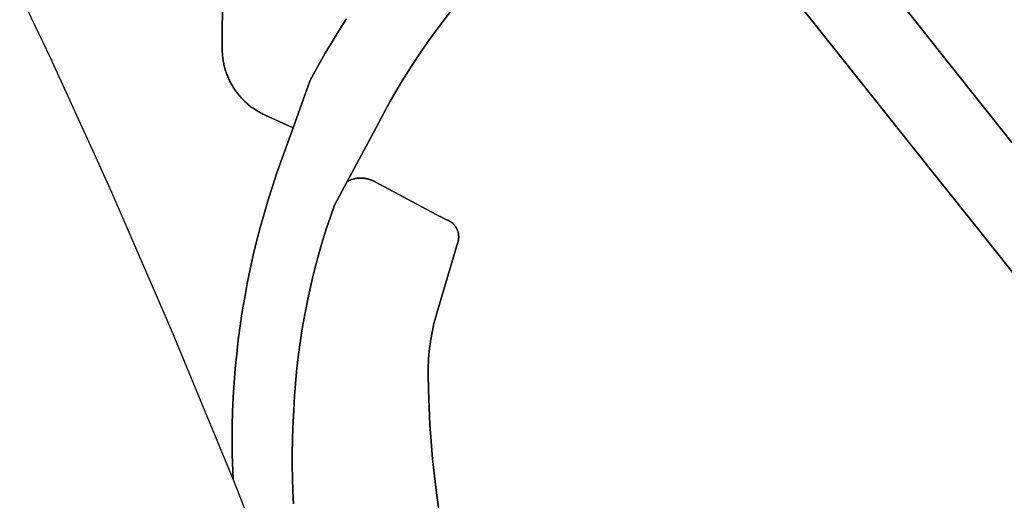
# Model space of a CAD drawing. Units: inches. Extents: x 3157713 to 3210129, y 1530899 to 1589224.
# Drawn here: x 3179286 to 3180637, y 1574174 to 1574833 of the extents above; entities that cross this region are included whole.
import ezdxf

# ---------------------------------------------------------------- set-up
doc = ezdxf.new("R2010")
doc.units = ezdxf.units.IN
doc.header["$MEASUREMENT"] = 0
doc.layers.add('SUBDIVISIONS', color=12, linetype='Continuous')

msp = doc.modelspace()

# ---------------------------------------------------------------- linework, layer by layer
at = {"layer": 'SUBDIVISIONS'}
for points in [[(3180190.6, 1575060.5), (3180533.8, 1574629.7), (3180603, 1574542.8), (3180738.9, 1574372.2)], [(3180738.9, 1574372.2), (3180603, 1574542.8), (3180533.8, 1574629.7), (3180190.6, 1575060.5)], [(3179564.7, 1574947.2), (3179564, 1574793.5), (3179564, 1574791.7), (3179564, 1574790), (3179564.1, 1574788.3), (3179564.2, 1574786.5), (3179564.3, 1574784.8), (3179564.5, 1574783), (3179564.6, 1574781.3), (3179564.9, 1574779.6), (3179565.1, 1574777.8), (3179565.4, 1574776.1), (3179565.7, 1574774.4), (3179566, 1574772.7), (3179566.4, 1574771), (3179566.8, 1574769.3), (3179567.2, 1574767.6), (3179567.7, 1574765.9), (3179568.2, 1574764.2), (3179568.7, 1574762.6), (3179569.3, 1574760.9), (3179569.8, 1574759.3), (3179570.4, 1574757.6), (3179571.1, 1574756), (3179571.7, 1574754.4), (3179572.4, 1574752.8), (3179573.1, 1574751.2), (3179573.9, 1574749.6), (3179574.6, 1574748.1), (3179575.4, 1574746.5), (3179576.3, 1574745), (3179577.1, 1574743.4), (3179578, 1574741.9), (3179578.9, 1574740.4), (3179579.8, 1574739), (3179580.8, 1574737.5), (3179581.8, 1574736.1), (3179582.8, 1574734.6), (3179583.8, 1574733.2), (3179584.9, 1574731.8), (3179585.9, 1574730.5), (3179587, 1574729.1), (3179588.2, 1574727.8), (3179588.6, 1574727.3), (3179589.3, 1574726.5), (3179590.5, 1574725.2), (3179591.7, 1574723.9), (3179592.9, 1574722.7), (3179594.1, 1574721.4), (3179595.4, 1574720.2), (3179596.7, 1574719), (3179598, 1574717.9), (3179599.3, 1574716.7), (3179600.6, 1574715.6), (3179602, 1574714.5), (3179603.4, 1574713.5), (3179604.8, 1574712.4), (3179606.2, 1574711.4), (3179607.6, 1574710.4), (3179609.1, 1574709.4), (3179610.5, 1574708.5), (3179612, 1574707.6), (3179613.5, 1574706.7), (3179615, 1574705.8), (3179616.6, 1574705), (3179618.1, 1574704.2), (3179619.7, 1574703.4), (3179621.2, 1574702.6), (3179622.9, 1574701.8), (3179661.2, 1574684.6), (3179639, 1574622.9), (3179632.8, 1574604.3), (3179626.8, 1574585.6), (3179621.3, 1574566.8), (3179616, 1574547.9), (3179611.1, 1574528.8), (3179606.5, 1574509.8), (3179602.3, 1574490.6), (3179598.3, 1574471.3), (3179594.8, 1574452), (3179591.5, 1574432.7), (3179588.6, 1574413.2), (3179586, 1574393.8), (3179583.8, 1574374.3), (3179581.9, 1574354.7), (3179580.4, 1574335.1), (3179579.2, 1574315.5), (3179578.3, 1574295.9), (3179577.8, 1574276.3), (3179577.6, 1574256.7), (3179577.8, 1574237), (3179578.9, 1574202.9), (3179571.4, 1574221.9), (3179493.6, 1574409.5), (3179412.6, 1574595.8), (3179388.7, 1574648.2), (3179328.3, 1574780.5), (3179286.2, 1574868.8)], [(3179734.5, 1574833.8), (3179724.5, 1574818.3), (3179714.8, 1574802.5), (3179705.3, 1574786.6), (3179696.1, 1574770.6), (3179684.7, 1574749.6), (3179661.2, 1574684.6), (3179622.9, 1574701.8), (3179621.2, 1574702.6), (3179619.7, 1574703.4), (3179618.1, 1574704.2), (3179616.6, 1574705), (3179615, 1574705.8), (3179613.5, 1574706.7), (3179612, 1574707.6), (3179610.5, 1574708.5), (3179609.1, 1574709.4), (3179607.6, 1574710.4), (3179606.2, 1574711.4), (3179604.8, 1574712.4), (3179603.4, 1574713.5), (3179602, 1574714.5), (3179600.6, 1574715.6), (3179599.3, 1574716.7), (3179598, 1574717.9), (3179596.7, 1574719), (3179595.4, 1574720.2), (3179594.1, 1574721.4), (3179592.9, 1574722.7), (3179591.7, 1574723.9), (3179590.5, 1574725.2), (3179589.3, 1574726.5), (3179588.6, 1574727.3), (3179588.2, 1574727.8), (3179587, 1574729.1), (3179585.9, 1574730.5), (3179584.9, 1574731.8), (3179583.8, 1574733.2), (3179582.8, 1574734.6), (3179581.8, 1574736.1), (3179580.8, 1574737.5), (3179579.8, 1574739), (3179578.9, 1574740.4), (3179578, 1574741.9), (3179577.1, 1574743.4), (3179576.3, 1574745), (3179575.4, 1574746.5), (3179574.6, 1574748.1), (3179573.9, 1574749.6), (3179573.1, 1574751.2), (3179572.4, 1574752.8), (3179571.7, 1574754.4), (3179571.1, 1574756), (3179570.4, 1574757.6), (3179569.8, 1574759.3), (3179569.3, 1574760.9), (3179568.7, 1574762.6), (3179568.2, 1574764.2), (3179567.7, 1574765.9), (3179567.2, 1574767.6), (3179566.8, 1574769.3), (3179566.4, 1574771), (3179566, 1574772.7), (3179565.7, 1574774.4), (3179565.4, 1574776.1), (3179565.1, 1574777.8), (3179564.9, 1574779.6), (3179564.6, 1574781.3), (3179564.5, 1574783), (3179564.3, 1574784.8), (3179564.2, 1574786.5), (3179564.1, 1574788.3), (3179564, 1574790), (3179564, 1574791.7), (3179564, 1574793.5), (3179564.7, 1574947.2)], [(3180646.9, 1574664.3), (3180494.5, 1574855.7)], [(3180494.5, 1574855.7), (3180646.9, 1574664.3)], [(3179861.1, 1574161.2), (3179857.8, 1574184.4), (3179855, 1574207.7), (3179852.6, 1574231.1), (3179850.5, 1574254.5), (3179848.9, 1574277.9), (3179847.7, 1574301.3), (3179846.9, 1574324.8), (3179846.5, 1574348.3), (3179846.5, 1574353.4), (3179846.6, 1574358.3), (3179846.8, 1574363.1), (3179846.8, 1574363.6), (3179847.1, 1574368), (3179847.4, 1574372.9), (3179847.9, 1574377.8), (3179848.4, 1574382.6), (3179849, 1574387.5), (3179849.7, 1574392.3), (3179850.5, 1574397.1), (3179851.3, 1574401.9), (3179852.2, 1574406.7), (3179853.3, 1574411.5), (3179854.4, 1574416.3), (3179855.6, 1574421), (3179856.8, 1574425.7), (3179858.2, 1574430.4), (3179887.3, 1574528), (3179887.4, 1574528.4), (3179887.5, 1574528.8), (3179887.6, 1574529.2), (3179887.7, 1574529.7), (3179887.8, 1574530.1), (3179887.9, 1574530.5), (3179888, 1574530.9), (3179888, 1574531.4), (3179888.1, 1574531.8), (3179888.1, 1574532.2), (3179888.2, 1574532.7), (3179888.2, 1574533.1), (3179888.3, 1574533.5), (3179888.3, 1574534), (3179888.3, 1574534.4), (3179888.3, 1574534.8), (3179888.3, 1574535.3), (3179888.3, 1574535.7), (3179888.3, 1574536.2), (3179888.3, 1574536.6), (3179888.2, 1574537), (3179888.2, 1574537.5), (3179888.1, 1574537.9), (3179888.1, 1574538.3), (3179888, 1574538.8), (3179888, 1574539.2), (3179887.9, 1574539.6), (3179887.8, 1574540), (3179887.7, 1574540.5), (3179887.6, 1574540.9), (3179887.5, 1574541.3), (3179887.4, 1574541.7), (3179887.3, 1574542.2), (3179887.2, 1574542.6), (3179887, 1574543), (3179886.9, 1574543.4), (3179886.7, 1574543.8), (3179886.6, 1574544.2), (3179886.4, 1574544.6), (3179886.2, 1574545), (3179886.1, 1574545.4), (3179885.9, 1574545.8), (3179885.7, 1574546.2), (3179885.5, 1574546.6), (3179885.3, 1574547), (3179885.1, 1574547.4), (3179884.9, 1574547.8), (3179884.6, 1574548.1), (3179884.4, 1574548.5), (3179884.2, 1574548.9), (3179883.9, 1574549.2), (3179883.7, 1574549.6), (3179883.4, 1574549.9), (3179883.2, 1574550.3), (3179882.9, 1574550.6), (3179882.6, 1574551), (3179882.3, 1574551.3), (3179882.1, 1574551.6), (3179881.8, 1574552), (3179881.5, 1574552.3), (3179881.2, 1574552.6), (3179880.9, 1574552.9), (3179880.5, 1574553.2), (3179880.2, 1574553.5), (3179879.9, 1574553.8), (3179879.6, 1574554.1), (3179879.2, 1574554.4), (3179878.9, 1574554.6), (3179878.6, 1574554.9), (3179878.2, 1574555.2), (3179877.9, 1574555.4), (3179877.5, 1574555.7), (3179877.1, 1574555.9), (3179876.8, 1574556.2), (3179876.4, 1574556.4), (3179876, 1574556.6), (3179875.7, 1574556.8), (3179875.3, 1574557.1), (3179874.9, 1574557.3), (3179874.5, 1574557.5), (3179874.1, 1574557.6), (3179873.7, 1574557.8), (3179873.1, 1574558.1), (3179869.8, 1574559.5), (3179866.7, 1574561), (3179863.7, 1574562.4), (3179860.6, 1574564), (3179857.6, 1574565.5), (3179772.8, 1574610.9), (3179772.2, 1574611.2), (3179771.6, 1574611.6), (3179770.9, 1574611.9), (3179770.3, 1574612.1), (3179769.7, 1574612.4), (3179769, 1574612.7), (3179768.4, 1574613), (3179767.7, 1574613.2), (3179767.1, 1574613.4), (3179766.4, 1574613.7), (3179765.7, 1574613.9), (3179765.1, 1574614.1), (3179764.4, 1574614.3), (3179763.7, 1574614.4), (3179763, 1574614.6), (3179762.4, 1574614.7), (3179761.7, 1574614.9), (3179761, 1574615), (3179760.3, 1574615.1), (3179759.6, 1574615.2), (3179758.9, 1574615.3), (3179758.2, 1574615.4), (3179757.5, 1574615.5), (3179756.8, 1574615.5), (3179756.1, 1574615.6), (3179755.4, 1574615.6), (3179754.8, 1574615.6), (3179754.1, 1574615.6), (3179753.4, 1574615.6), (3179752.7, 1574615.6), (3179752, 1574615.6), (3179751.3, 1574615.6), (3179750.6, 1574615.5), (3179749.9, 1574615.4), (3179749.2, 1574615.4), (3179748.5, 1574615.3), (3179747.8, 1574615.2), (3179747.1, 1574615.1), (3179746.4, 1574614.9), (3179745.7, 1574614.8), (3179745.1, 1574614.6), (3179744.4, 1574614.5), (3179743.7, 1574614.3), (3179743, 1574614.1), (3179742.4, 1574613.9), (3179741.7, 1574613.7), (3179741, 1574613.5), (3179740.4, 1574613.3), (3179739.7, 1574613), (3179739.1, 1574612.8), (3179738.4, 1574612.5), (3179737.8, 1574612.2), (3179737.1, 1574611.9), (3179736.5, 1574611.6), (3179735.9, 1574611.3), (3179735.4, 1574611.1), (3179770.8, 1574677.1), (3179774.5, 1574684), (3179785.9, 1574705.6), (3179793.9, 1574720.1), (3179802.2, 1574734.5), (3179810.7, 1574748.7), (3179819.5, 1574762.8), (3179828.5, 1574776.7), (3179837.8, 1574790.4), (3179847.3, 1574804), (3179857, 1574817.4), (3179867, 1574830.7), (3179877.2, 1574843.7)], [(3179661.7, 1574169.4), (3179660.8, 1574186.8), (3179660.2, 1574204.3), (3179660, 1574221.7), (3179660, 1574239.2), (3179660.4, 1574256.6), (3179661, 1574274), (3179662.1, 1574297), (3179663.2, 1574317.1), (3179664.5, 1574333.8), (3179666, 1574350.5), (3179667.9, 1574367.1), (3179670, 1574383.7), (3179671.8, 1574396.3), (3179672.4, 1574400.3), (3179675.2, 1574416.8), (3179678.2, 1574433.3), (3179681.4, 1574449.7), (3179685, 1574466.1), (3179688.9, 1574482.4), (3179693, 1574498.6), (3179697.5, 1574514.8), (3179702.2, 1574530.9), (3179707.2, 1574546.8), (3179712.4, 1574562.7), (3179718, 1574578.5), (3179735.4, 1574611.1), (3179735.9, 1574611.3), (3179736.5, 1574611.6), (3179737.1, 1574611.9), (3179737.8, 1574612.2), (3179738.4, 1574612.5), (3179739.1, 1574612.8), (3179739.7, 1574613), (3179740.4, 1574613.3), (3179741, 1574613.5), (3179741.7, 1574613.7), (3179742.4, 1574613.9), (3179743, 1574614.1), (3179743.7, 1574614.3), (3179744.4, 1574614.5), (3179745.1, 1574614.6), (3179745.7, 1574614.8), (3179746.4, 1574614.9), (3179747.1, 1574615.1), (3179747.8, 1574615.2), (3179748.5, 1574615.3), (3179749.2, 1574615.4), (3179749.9, 1574615.4), (3179750.6, 1574615.5), (3179751.3, 1574615.6), (3179752, 1574615.6), (3179752.7, 1574615.6), (3179753.4, 1574615.6), (3179754.1, 1574615.6), (3179754.8, 1574615.6), (3179755.4, 1574615.6), (3179756.1, 1574615.6), (3179756.8, 1574615.5), (3179757.5, 1574615.5), (3179758.2, 1574615.4), (3179758.9, 1574615.3), (3179759.6, 1574615.2), (3179760.3, 1574615.1), (3179761, 1574615), (3179761.7, 1574614.9), (3179762.4, 1574614.7), (3179763, 1574614.6), (3179763.7, 1574614.4), (3179764.4, 1574614.3), (3179765.1, 1574614.1), (3179765.7, 1574613.9), (3179766.4, 1574613.7), (3179767.1, 1574613.4), (3179767.7, 1574613.2), (3179768.4, 1574613), (3179769, 1574612.7), (3179769.7, 1574612.4), (3179770.3, 1574612.1), (3179770.9, 1574611.9), (3179771.6, 1574611.6), (3179772.2, 1574611.2), (3179772.8, 1574610.9), (3179857.6, 1574565.5), (3179860.6, 1574564), (3179863.7, 1574562.4), (3179866.7, 1574561), (3179869.8, 1574559.5), (3179873.1, 1574558.1), (3179873.7, 1574557.8), (3179874.1, 1574557.6), (3179874.5, 1574557.5), (3179874.9, 1574557.3), (3179875.3, 1574557.1), (3179875.7, 1574556.8), (3179876, 1574556.6), (3179876.4, 1574556.4), (3179876.8, 1574556.2), (3179877.1, 1574555.9), (3179877.5, 1574555.7), (3179877.9, 1574555.4), (3179878.2, 1574555.2), (3179878.6, 1574554.9), (3179878.9, 1574554.6), (3179879.2, 1574554.4), (3179879.6, 1574554.1), (3179879.9, 1574553.8), (3179880.2, 1574553.5), (3179880.5, 1574553.2), (3179880.9, 1574552.9), (3179881.2, 1574552.6), (3179881.5, 1574552.3), (3179881.8, 1574552), (3179882.1, 1574551.6), (3179882.3, 1574551.3), (3179882.6, 1574551), (3179882.9, 1574550.6), (3179883.2, 1574550.3), (3179883.4, 1574549.9), (3179883.7, 1574549.6), (3179883.9, 1574549.2), (3179884.2, 1574548.9), (3179884.4, 1574548.5), (3179884.6, 1574548.1), (3179884.9, 1574547.8), (3179885.1, 1574547.4), (3179885.3, 1574547), (3179885.5, 1574546.6), (3179885.7, 1574546.2), (3179885.9, 1574545.8), (3179886.1, 1574545.4), (3179886.2, 1574545), (3179886.4, 1574544.6), (3179886.6, 1574544.2), (3179886.7, 1574543.8), (3179886.9, 1574543.4), (3179887, 1574543), (3179887.2, 1574542.6), (3179887.3, 1574542.2), (3179887.4, 1574541.7), (3179887.5, 1574541.3), (3179887.6, 1574540.9), (3179887.7, 1574540.5), (3179887.8, 1574540), (3179887.9, 1574539.6), (3179888, 1574539.2), (3179888, 1574538.8), (3179888.1, 1574538.3), (3179888.1, 1574537.9), (3179888.2, 1574537.5), (3179888.2, 1574537), (3179888.3, 1574536.6), (3179888.3, 1574536.2), (3179888.3, 1574535.7), (3179888.3, 1574535.3), (3179888.3, 1574534.8), (3179888.3, 1574534.4), (3179888.3, 1574534), (3179888.3, 1574533.5), (3179888.2, 1574533.1), (3179888.2, 1574532.7), (3179888.1, 1574532.2), (3179888.1, 1574531.8), (3179888, 1574531.4), (3179888, 1574530.9), (3179887.9, 1574530.5), (3179887.8, 1574530.1), (3179887.7, 1574529.7), (3179887.6, 1574529.2), (3179887.5, 1574528.8), (3179887.4, 1574528.4), (3179887.3, 1574528), (3179858.2, 1574430.4), (3179856.8, 1574425.7), (3179855.6, 1574421), (3179854.4, 1574416.3), (3179853.3, 1574411.5), (3179852.2, 1574406.7), (3179851.3, 1574401.9), (3179850.5, 1574397.1), (3179849.7, 1574392.3), (3179849, 1574387.5), (3179848.4, 1574382.6), (3179847.9, 1574377.8), (3179847.4, 1574372.9), (3179847.1, 1574368), (3179846.8, 1574363.6), (3179846.8, 1574363.1), (3179846.6, 1574358.3), (3179846.5, 1574353.4), (3179846.5, 1574348.3), (3179846.9, 1574324.8), (3179847.7, 1574301.3), (3179848.9, 1574277.9), (3179850.5, 1574254.5), (3179852.6, 1574231.1), (3179855, 1574207.7), (3179857.8, 1574184.4), (3179861.1, 1574161.2)]]:
    msp.add_lwpolyline(points, dxfattribs=at)
for points in [[(3179645.9, 1574033, 0), (3179578.9, 1574202.9, 0), (3179577.8, 1574237, 0), (3179577.6, 1574256.7, 0), (3179577.8, 1574276.3, 0), (3179578.3, 1574295.9, 0), (3179579.2, 1574315.5, 0), (3179580.4, 1574335.1, 0), (3179581.9, 1574354.7, 0), (3179583.8, 1574374.3, 0), (3179586, 1574393.8, 0), (3179588.6, 1574413.2, 0), (3179591.5, 1574432.7, 0), (3179594.8, 1574452, 0), (3179598.3, 1574471.3, 0), (3179602.3, 1574490.6, 0), (3179606.5, 1574509.8, 0), (3179611.1, 1574528.8, 0), (3179616, 1574547.9, 0), (3179621.3, 1574566.8, 0), (3179626.8, 1574585.6, 0), (3179632.8, 1574604.3, 0), (3179639, 1574622.9, 0), (3179661.2, 1574684.6, 0), (3179684.7, 1574749.6, 0), (3179696.1, 1574770.6, 0), (3179705.3, 1574786.6, 0), (3179714.8, 1574802.5, 0), (3179724.5, 1574818.3, 0), (3179734.5, 1574833.8, 0)], [(3179877.2, 1574843.7, 0), (3179867, 1574830.7, 0), (3179857, 1574817.4, 0), (3179847.3, 1574804, 0), (3179837.8, 1574790.4, 0), (3179828.5, 1574776.7, 0), (3179819.5, 1574762.8, 0), (3179810.7, 1574748.7, 0), (3179802.2, 1574734.5, 0), (3179793.9, 1574720.1, 0), (3179785.9, 1574705.6, 0), (3179774.5, 1574684, 0), (3179770.8, 1574677.1, 0), (3179735.4, 1574611.1, 0), (3179718, 1574578.5, 0), (3179712.4, 1574562.7, 0), (3179707.2, 1574546.8, 0), (3179702.2, 1574530.9, 0), (3179697.5, 1574514.8, 0), (3179693, 1574498.6, 0), (3179688.9, 1574482.4, 0), (3179685, 1574466.1, 0), (3179681.4, 1574449.7, 0), (3179678.2, 1574433.3, 0), (3179675.2, 1574416.8, 0), (3179672.4, 1574400.3, 0), (3179671.8, 1574396.3, 0), (3179670, 1574383.7, 0), (3179667.9, 1574367.1, 0), (3179666, 1574350.5, 0), (3179664.5, 1574333.8, 0), (3179663.2, 1574317.1, 0), (3179662.1, 1574297, 0), (3179661, 1574274, 0), (3179660.4, 1574256.6, 0), (3179660, 1574239.2, 0), (3179660, 1574221.7, 0), (3179660.2, 1574204.3, 0), (3179660.8, 1574186.8, 0), (3179661.7, 1574169.4, 0)]]:
    msp.add_polyline3d(points, dxfattribs=at)

doc.saveas('drawing.dxf')
